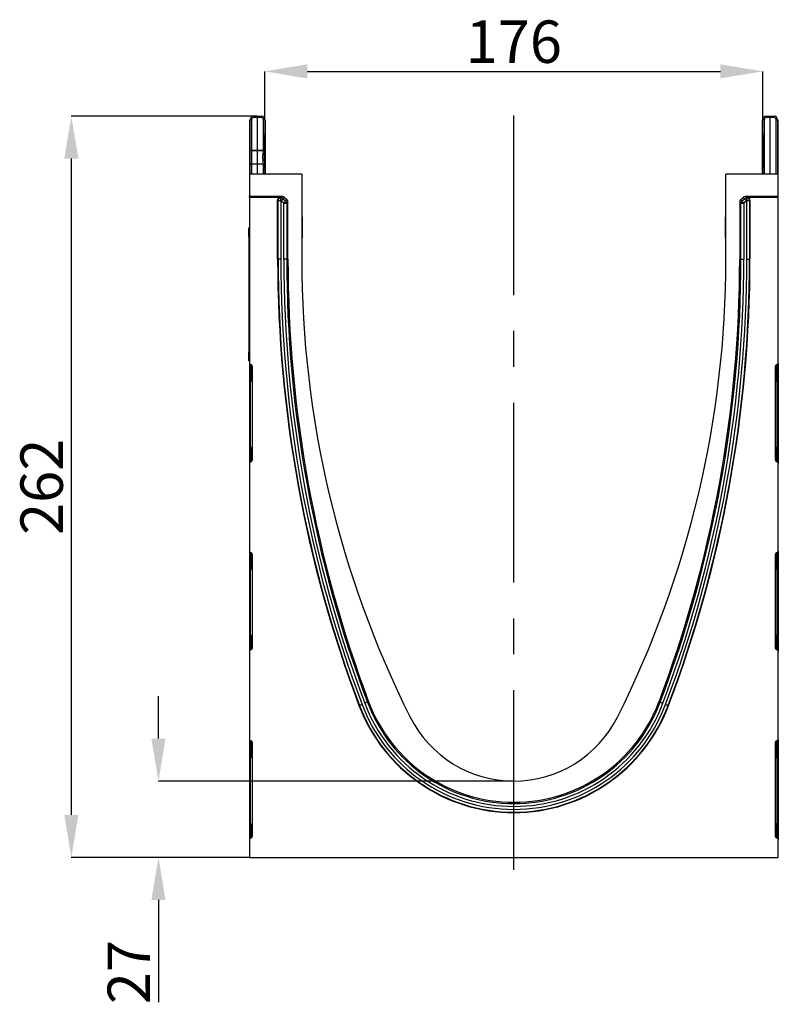
# Model space of a CAD drawing. Units: millimetres. Extents: x 277 to 1991, y 367 to 1377.
# Drawn here: x 277 to 545, y 1012 to 1360 of the extents above; entities that cross this region are included whole.
import ezdxf

# ---------------------------------------------------------------- set-up
doc = ezdxf.new("R2010")
doc.units = ezdxf.units.MM
doc.header["$LTSCALE"] = 5
doc.header["$PDSIZE"] = -1
doc.linetypes.add('CENTERX2', pattern=[20.32, 12.7, -2.54, 2.54, -2.54])
doc.layers.get('0').update_dxf_attribs({"color": 250})
doc.layers.add('3012397', color=7, linetype='Continuous')
doc.layers.add('CENTERLINES', color=1, linetype='CENTERX2', true_color=0xff0000)
doc.layers.add('DIMENSION', color=3, linetype='Continuous', true_color=0x00ff00)
doc.styles.add('SLDTEXTSTYLE0', font='TXT', dxfattribs={"width": 0.605})
doc.dimstyles.new('SLDDIMSTYLE0', dxfattribs={"dimtxt": 15, "dimasz": 15, "dimexe": 0, "dimexo": 0.0625, "dimgap": 3, "dimtad": 1, "dimdec": 0, "dimrnd": 1e-09, "dimzin": 12, "dimdsep": 46, "dimtxsty": 'SLDTEXTSTYLE0', "dimcen": 0.09, "dimadec": 0, "dimazin": 3, "dimtfac": 1, "dimtdec": 0, "dimtofl": 0, "dimtmove": 0, "dimatfit": 3, "dimfxl": 1, "dimfrac": 2, "dimtolj": 1, "dimtzin": 12, "dimarcsym": 0})

# ---------------------------------------------------------------- blocks, each defined once
blk = doc.blocks.new('1411138_001__D')
at = {"layer": 'Defpoints', "color": 0, "transparency": 16777216}
for p in [(539.31, 1341.94), (363.21, 1324.83), (539.31, 1307.07)]:
    blk.add_point(p, dxfattribs=at)
at = {"layer": 'DIMENSION', "color": 0, "lineweight": -2, "transparency": 16777216}
for p, q in [((363.21, 1324.89), (363.21, 1341.94)), ((378.21, 1341.94), (524.31, 1341.94)), ((539.31, 1307.14), (539.31, 1341.94))]:
    blk.add_line(p, q, dxfattribs=at)
at = {"layer": 'DIMENSION', "color": 0, "transparency": 16777216}
for points in [[(378.21, 1344.44), (378.21, 1339.44), (363.21, 1341.94)], [(524.31, 1344.44), (524.31, 1339.44), (539.31, 1341.94)]]:
    blk.add_solid(points, dxfattribs=at)
at = {"layer": 'DIMENSION', "color": 0, "transparency": 16777216, "insert": (451.26, 1359.94), "char_height": 15, "attachment_point": 2, "style": 'SLDTEXTSTYLE0'}
blk.add_mtext('\\A1;176', dxfattribs=at)
blk = doc.blocks.new('1411138_001__D_1')
at = {"layer": 'Defpoints', "color": 0, "transparency": 16777216}
for p in [(360.61, 1326.09), (294.77, 1064.09), (357.76, 1064.09)]:
    blk.add_point(p, dxfattribs=at)
at = {"layer": 'DIMENSION', "color": 0, "lineweight": -2, "transparency": 16777216}
for p, q in [((360.55, 1326.09), (294.77, 1326.09)), ((294.77, 1311.09), (294.77, 1079.09)), ((357.7, 1064.09), (294.77, 1064.09))]:
    blk.add_line(p, q, dxfattribs=at)
at = {"layer": 'DIMENSION', "color": 0, "transparency": 16777216}
for points in [[(292.27, 1311.09), (297.27, 1311.09), (294.77, 1326.09)], [(292.27, 1079.09), (297.27, 1079.09), (294.77, 1064.09)]]:
    blk.add_solid(points, dxfattribs=at)
at = {"layer": 'DIMENSION', "color": 0, "transparency": 16777216, "insert": (276.77, 1195.09), "char_height": 15, "attachment_point": 2, "rotation": 90, "style": 'SLDTEXTSTYLE0'}
blk.add_mtext('\\A1;262', dxfattribs=at)
blk = doc.blocks.new('1411138_001__D_2')
at = {"layer": 'Defpoints', "color": 0, "transparency": 16777216}
for p in [(325.59, 1091.09), (451.26, 1091.09), (357.76, 1064.09)]:
    blk.add_point(p, dxfattribs=at)
at = {"layer": 'DIMENSION', "color": 0, "lineweight": -2, "transparency": 16777216}
for p, q in [((325.59, 1106.09), (325.59, 1121.09)), ((451.2, 1091.09), (325.59, 1091.09)), ((357.7, 1064.09), (325.59, 1064.09)), ((325.59, 1049.09), (325.59, 1012.96))]:
    blk.add_line(p, q, dxfattribs=at)
at = {"layer": 'DIMENSION', "color": 0, "transparency": 16777216}
for points in [[(323.09, 1106.09), (328.09, 1106.09), (325.59, 1091.09)], [(323.09, 1049.09), (328.09, 1049.09), (325.59, 1064.09)]]:
    blk.add_solid(points, dxfattribs=at)
at = {"layer": 'DIMENSION', "color": 0, "transparency": 16777216, "insert": (307.59, 1023.53), "char_height": 15, "attachment_point": 2, "rotation": 90, "style": 'SLDTEXTSTYLE0'}
blk.add_mtext('\\A1;27', dxfattribs=at)
blk = doc.blocks.new('1411138_001_Right_Side_view')
for p, q in [((-92.01, 261.99), (-90.65, 262)), ((-90.65, 261.5), (-92.01, 261.49)), ((-90.65, 262), (-89.29, 261.99)), ((-90.65, 262), (-90.65, 261.5)), ((-89.29, 261.49), (-90.65, 261.5)), ((-90.65, 250), (-90.65, 261.5)), ((89.29, 261.99), (90.65, 262)), ((90.65, 261.5), (89.29, 261.49)), ((90.65, 261.5), (90.65, 262)), ((90.65, 262), (92.01, 261.99)), ((90.65, 241.5), (90.65, 261.5)), ((92.01, 261.49), (90.65, 261.5)), ((-93.43, 260.74), (-93.43, 241.8)), ((-93.25, 250), (-93.25, 260.74)), ((-93.25, 260.74), (-92.75, 260.74)), ((-92.75, 260.74), (-92.75, 250)), ((-88.55, 255.62), (-88.55, 260.74)), ((-88.05, 260.74), (-88.55, 260.74)), ((-88.05, 260.74), (-88.05, 255.62)), ((-87.95, 260.74), (-87.95, 242)), ((87.95, 242), (87.95, 260.74)), ((88.05, 255.62), (88.05, 260.74)), ((88.55, 260.74), (88.05, 260.74)), ((88.55, 260.74), (88.55, 255.62)), ((92.75, 241.5), (92.75, 260.74)), ((92.75, 260.74), (93.25, 260.74)), ((93.25, 260.74), (93.25, 241.5)), ((93.43, 241.8), (93.43, 260.74)), ((-88.05, 255.62), (-88.55, 255.62)), ((-88.55, 250), (-88.55, 255)), ((-88.06, 255), (-88.55, 255)), ((-88.05, 255.62), (-88.06, 255)), ((-88.06, 250), (-88.06, 255)), ((-88.06, 255), (-88.05, 255)), ((-88.05, 255), (-88.05, 243.6)), ((88.06, 255), (88.05, 255.62)), ((88.55, 255.62), (88.05, 255.62)), ((88.05, 243.6), (88.05, 255)), ((88.05, 255), (88.06, 255)), ((88.06, 255), (88.06, 243.6)), ((88.55, 255), (88.06, 255)), ((88.55, 255.62), (88.55, 255)), ((88.55, 255), (88.55, 243.6)), ((-93.25, 245), (-93.25, 250)), ((-93.25, 250), (-92.75, 250)), ((-92.75, 250), (-90.65, 250)), ((-92.75, 249.81), (-92.75, 245.19)), ((-90.65, 250), (-88.55, 250)), ((-90.65, 245.19), (-90.65, 249.81)), ((-88.67, 248.76), (-88.55, 249.81)), ((-88.55, 250), (-88.06, 250)), ((-93.25, 241.5), (-93.25, 245)), ((-92.75, 245), (-93.25, 245)), ((-92.75, 245), (-92.75, 241.5)), ((-90.65, 245), (-92.75, 245)), ((-90.65, 241.5), (-90.65, 245)), ((-88.55, 245), (-90.65, 245)), ((-88.55, 243.6), (-88.55, 245)), ((-88.06, 245), (-88.55, 245)), ((-88.06, 243.6), (-88.06, 245)), ((-75, 241.5), (-93.5, 241.5)), ((-93.5, 241.5), (-93.5, 233.6)), ((-88.06, 243.6), (-88.55, 243.6)), ((-88.55, 242), (-88.55, 242.98)), ((-88.05, 242.98), (-88.55, 242.98)), ((-88.05, 242), (-88.55, 242)), ((-88.06, 243.6), (-88.05, 242.98)), ((-88.06, 243.6), (-88.05, 243.6)), ((-88.05, 242.98), (-88.05, 242)), ((-75, 241.5), (-75, 211.5)), ((75, 211.5), (75, 241.5)), ((93.5, 241.5), (75, 241.5)), ((88.05, 242.98), (88.06, 243.6)), ((88.05, 243.6), (88.06, 243.6)), ((88.05, 242), (88.05, 242.98)), ((88.55, 242.98), (88.05, 242.98)), ((88.55, 242), (88.05, 242)), ((88.55, 243.6), (88.06, 243.6)), ((88.55, 243.6), (88.55, 242.98)), ((88.55, 242.98), (88.55, 242)), ((93.5, 233.6), (93.5, 241.5)), ((-81.78, 233.6), (-93.5, 233.6)), ((-93.5, 233.29), (-93.5, 233.6)), ((-82.52, 233.29), (-93.5, 233.29)), ((-93.5, 233.29), (-93.5, 174.74)), ((-82.52, 233.29), (-82.38, 233.14)), ((-82.24, 233.14), (-81.78, 233.6)), ((-81.07, 233.31), (-81.53, 232.85)), ((-81.07, 233.31), (-80.16, 232.39)), ((80.16, 232.39), (81.07, 233.31)), ((81.53, 232.85), (81.07, 233.31)), ((93.5, 233.6), (81.78, 233.6)), ((81.78, 233.6), (82.24, 233.14)), ((82.38, 233.14), (82.52, 233.29)), ((93.5, 233.29), (82.52, 233.29)), ((93.5, 233.29), (93.5, 233.6)), ((93.5, 174.74), (93.5, 233.29)), ((-83.52, 211.5), (-83.52, 232.29)), ((-83.38, 232.14), (-83.52, 232.29)), ((-83.38, 211.5), (-83.38, 232.14)), ((-82.38, 232.14), (-83.38, 232.14)), ((-82.38, 233.14), (-82.24, 233.14)), ((-82.38, 232.14), (-82.38, 233.14)), ((-82.38, 232.14), (-82.38, 211.5)), ((-82.24, 232.14), (-82.38, 232.14)), ((-82.24, 232.14), (-82.24, 233.14)), ((-82.24, 232.14), (-81.53, 232.85)), ((-81.32, 231.23), (-82.24, 232.14)), ((-81.53, 232.85), (-80.62, 231.93)), ((-81.32, 231.23), (-80.62, 231.93)), ((-81.32, 211.5), (-81.32, 231.23)), ((-81.32, 231.23), (-80.32, 231.23)), ((-80.62, 231.93), (-80.16, 232.39)), ((-79.87, 231.69), (-80.32, 231.23)), ((-80.32, 231.23), (-80.32, 211.5)), ((-79.87, 211.5), (-79.87, 231.69)), ((79.87, 231.68), (79.87, 211.5)), ((80.32, 231.23), (79.87, 231.68)), ((80.16, 232.39), (80.62, 231.93)), ((80.32, 211.5), (80.32, 231.23)), ((80.32, 231.23), (81.32, 231.23)), ((80.62, 231.93), (81.53, 232.85)), ((80.62, 231.93), (81.32, 231.23)), ((82.24, 232.14), (81.32, 231.23)), ((81.32, 231.23), (81.32, 211.5)), ((81.53, 232.85), (82.24, 232.14)), ((82.24, 233.14), (82.38, 233.14)), ((82.24, 233.14), (82.24, 232.14)), ((82.38, 232.14), (82.24, 232.14)), ((82.38, 233.14), (82.38, 232.14)), ((83.38, 232.14), (82.38, 232.14)), ((82.38, 211.5), (82.38, 232.14)), ((83.52, 232.29), (83.38, 232.14)), ((83.38, 232.14), (83.38, 211.5)), ((83.52, 232.29), (83.52, 211.5)), ((-74.85, 226.46), (-74.85, 219.04)), ((74.85, 225.01), (74.85, 226.46)), ((74.85, 221.02), (74.85, 225.01)), ((-93.7, 222.5), (-93.5, 222.5)), ((-93.7, 219.5), (-93.7, 222.5)), ((-93.7, 219.5), (-93.7, 178.5)), ((-93.5, 219.5), (-93.7, 219.5)), ((74.85, 219.04), (74.85, 221.02)), ((-83.38, 211.5), (-83.52, 211.5)), ((-82.38, 211.5), (-83.38, 211.5)), ((-80.32, 211.5), (-81.32, 211.5)), ((-80.32, 211.5), (-79.87, 211.5)), ((80.32, 211.5), (79.87, 211.5)), ((80.32, 211.5), (81.32, 211.5)), ((82.38, 211.5), (83.38, 211.5)), ((83.38, 211.5), (83.52, 211.5)), ((-93.7, 175.5), (-93.7, 178.5)), ((-93.7, 178.5), (-93.5, 178.5)), ((-93.5, 175.5), (-93.7, 175.5)), ((-93.5, 174.74), (-93.5, 174.12)), ((-93.5, 174.12), (-93.5, 170.7)), ((-93.09, 174.25), (-92.91, 174.22)), ((-93.09, 173.63), (-93.09, 174.25)), ((-92.91, 174.22), (-92.91, 173.6)), ((92.91, 174.22), (93.09, 174.25)), ((92.91, 174.22), (92.91, 173.6)), ((93.09, 173.63), (93.09, 174.25)), ((93.5, 174.74), (93.5, 174.12)), ((93.5, 174.12), (93.5, 170.7)), ((-93.5, 170.7), (-93.5, 143.4)), ((-93.5, 170.7), (-93.09, 170.7)), ((-92.91, 173.6), (-93.09, 173.63)), ((-93.09, 170.7), (-93.09, 173.63)), ((-92.91, 170.7), (-93.09, 170.7)), ((-93.09, 143.4), (-93.09, 170.7)), ((-92.91, 173.6), (-92.91, 170.7)), ((-92.91, 170.7), (-92.5, 170.7)), ((-92.91, 170.7), (-92.91, 168.92)), ((-92.5, 173.72), (-92.5, 140.38)), ((92.5, 140.38), (92.5, 173.72)), ((92.91, 170.7), (92.5, 170.7)), ((92.91, 173.6), (93.09, 173.63)), ((92.91, 173.6), (92.91, 170.7)), ((92.91, 170.7), (93.09, 170.7)), ((92.91, 170.7), (92.91, 168.92)), ((93.09, 170.7), (93.09, 173.63)), ((93.5, 170.7), (93.09, 170.7)), ((93.09, 143.4), (93.09, 170.7)), ((93.5, 170.7), (93.5, 143.4)), ((-92.91, 168.92), (-92.5, 168.92)), ((92.91, 168.92), (92.5, 168.92)), ((-93.5, 143.4), (-93.5, 139.98)), ((-93.5, 143.4), (-93.09, 143.4)), ((-93.09, 140.47), (-93.09, 143.4)), ((-92.91, 143.4), (-93.09, 143.4)), ((-92.5, 144.34), (-92.91, 144.34)), ((-92.91, 144.34), (-92.91, 143.4)), ((-92.91, 143.4), (-92.91, 140.5)), ((-92.5, 143.4), (-92.91, 143.4)), ((92.5, 144.34), (92.91, 144.34)), ((92.5, 143.4), (92.91, 143.4)), ((92.91, 144.34), (92.91, 143.4)), ((92.91, 143.4), (92.91, 140.5)), ((92.91, 143.4), (93.09, 143.4)), ((93.09, 140.47), (93.09, 143.4)), ((93.5, 143.4), (93.09, 143.4)), ((93.5, 143.4), (93.5, 139.98)), ((-93.5, 139.98), (-93.5, 139.36)), ((-93.5, 139.36), (-93.5, 108.24)), ((-92.91, 140.5), (-93.09, 140.47)), ((-93.09, 139.85), (-93.09, 140.47)), ((-92.91, 139.88), (-93.09, 139.85)), ((-92.91, 140.5), (-92.91, 139.88)), ((92.91, 140.5), (92.91, 139.88)), ((92.91, 140.5), (93.09, 140.47)), ((93.09, 139.85), (92.91, 139.88)), ((93.09, 139.85), (93.09, 140.47)), ((93.5, 139.98), (93.5, 139.36)), ((93.5, 108.24), (93.5, 139.36)), ((-93.5, 108.24), (-93.5, 107.62)), ((93.5, 108.24), (93.5, 107.62)), ((-93.5, 107.62), (-93.5, 104.2)), ((-93.09, 107.75), (-92.91, 107.72)), ((-93.09, 107.13), (-93.09, 107.75)), ((-92.91, 107.1), (-93.09, 107.13)), ((-93.09, 104.2), (-93.09, 107.13)), ((-92.91, 107.72), (-92.91, 107.1)), ((-92.91, 107.1), (-92.91, 104.2)), ((-92.5, 107.22), (-92.5, 73.88)), ((92.5, 73.88), (92.5, 107.22)), ((92.91, 107.72), (93.09, 107.75)), ((92.91, 107.72), (92.91, 107.1)), ((92.91, 107.1), (93.09, 107.13)), ((92.91, 107.1), (92.91, 104.2)), ((93.09, 107.13), (93.09, 107.75)), ((93.09, 104.2), (93.09, 107.13)), ((93.5, 107.62), (93.5, 104.2)), ((-93.5, 104.2), (-93.5, 76.9)), ((-93.5, 104.2), (-93.09, 104.2)), ((-92.91, 104.2), (-93.09, 104.2)), ((-93.09, 76.9), (-93.09, 104.2)), ((-92.91, 104.2), (-92.5, 104.2)), ((-92.91, 104.2), (-92.91, 102.42)), ((-92.91, 102.42), (-92.5, 102.42)), ((92.91, 104.2), (92.5, 104.2)), ((92.91, 102.42), (92.5, 102.42)), ((92.91, 104.2), (93.09, 104.2)), ((92.91, 104.2), (92.91, 102.42)), ((93.5, 104.2), (93.09, 104.2)), ((93.09, 76.9), (93.09, 104.2)), ((93.5, 104.2), (93.5, 76.9)), ((-93.5, 76.9), (-93.5, 73.48)), ((-93.5, 76.9), (-93.09, 76.9)), ((-93.09, 73.97), (-93.09, 76.9)), ((-92.91, 76.9), (-93.09, 76.9)), ((-92.5, 77.84), (-92.91, 77.84)), ((-92.91, 77.84), (-92.91, 76.9)), ((-92.91, 76.9), (-92.91, 74)), ((-92.5, 76.9), (-92.91, 76.9)), ((92.5, 77.84), (92.91, 77.84)), ((92.5, 76.9), (92.91, 76.9)), ((92.91, 77.84), (92.91, 76.9)), ((92.91, 76.9), (92.91, 74)), ((92.91, 76.9), (93.09, 76.9)), ((93.09, 73.97), (93.09, 76.9)), ((93.5, 76.9), (93.09, 76.9)), ((93.5, 76.9), (93.5, 73.48)), ((-93.5, 73.48), (-93.5, 72.86)), ((-92.91, 74), (-93.09, 73.97)), ((-93.09, 73.35), (-93.09, 73.97)), ((-92.91, 73.38), (-93.09, 73.35)), ((-92.91, 74), (-92.91, 73.38)), ((92.91, 74), (92.91, 73.38)), ((92.91, 74), (93.09, 73.97)), ((93.09, 73.35), (92.91, 73.38)), ((93.09, 73.35), (93.09, 73.97)), ((93.5, 73.48), (93.5, 72.86)), ((-93.5, 72.86), (-93.5, 41.74)), ((93.5, 41.74), (93.5, 72.86)), ((-54.62, 53.75), (-54.76, 53.7)), ((-53.69, 54.11), (-54.62, 53.75)), ((-51.77, 54.83), (-52.7, 54.48)), ((-51.77, 54.83), (-51.34, 54.99)), ((51.77, 54.83), (51.34, 54.99)), ((51.77, 54.83), (52.7, 54.48)), ((53.69, 54.11), (54.62, 53.75)), ((54.62, 53.75), (54.76, 53.7)), ((-93.5, 41.74), (-93.5, 41.12)), ((-93.5, 41.12), (-93.5, 37.7)), ((-93.09, 41.25), (-92.91, 41.22)), ((-93.09, 40.63), (-93.09, 41.25)), ((-92.91, 40.6), (-93.09, 40.63)), ((-93.09, 37.7), (-93.09, 40.63)), ((-92.91, 41.22), (-92.91, 40.6)), ((-92.91, 40.6), (-92.91, 37.7)), ((-92.5, 40.72), (-92.5, 7.38)), ((92.5, 7.38), (92.5, 40.72)), ((92.91, 41.22), (93.09, 41.25)), ((92.91, 41.22), (92.91, 40.6)), ((92.91, 40.6), (93.09, 40.63)), ((92.91, 40.6), (92.91, 37.7)), ((93.09, 40.63), (93.09, 41.25)), ((93.09, 37.7), (93.09, 40.63)), ((93.5, 41.74), (93.5, 41.12)), ((93.5, 41.12), (93.5, 37.7)), ((-93.5, 37.7), (-93.5, 10.4)), ((-93.5, 37.7), (-93.09, 37.7)), ((-92.91, 37.7), (-93.09, 37.7)), ((-93.09, 10.4), (-93.09, 37.7)), ((-92.91, 37.7), (-92.5, 37.7)), ((-92.91, 37.7), (-92.91, 35.92)), ((-92.91, 35.92), (-92.5, 35.92)), ((92.91, 37.7), (92.5, 37.7)), ((92.91, 35.92), (92.5, 35.92)), ((92.91, 37.7), (93.09, 37.7)), ((92.91, 37.7), (92.91, 35.92)), ((93.5, 37.7), (93.09, 37.7)), ((93.09, 10.4), (93.09, 37.7)), ((93.5, 37.7), (93.5, 10.4)), ((-92.5, 11.34), (-92.91, 11.34)), ((-92.91, 11.34), (-92.91, 10.4)), ((92.5, 11.34), (92.91, 11.34)), ((92.91, 11.34), (92.91, 10.4)), ((-93.5, 10.4), (-93.5, 6.98)), ((-93.5, 10.4), (-93.09, 10.4)), ((-93.5, 6.98), (-93.5, 6.36)), ((-93.09, 7.47), (-93.09, 10.4)), ((-92.91, 10.4), (-93.09, 10.4)), ((-92.91, 7.5), (-93.09, 7.47)), ((-93.09, 6.85), (-93.09, 7.47)), ((-92.91, 10.4), (-92.91, 7.5)), ((-92.5, 10.4), (-92.91, 10.4)), ((-92.91, 7.5), (-92.91, 6.88)), ((92.5, 10.4), (92.91, 10.4)), ((92.91, 10.4), (92.91, 7.5)), ((92.91, 10.4), (93.09, 10.4)), ((92.91, 7.5), (92.91, 6.88)), ((92.91, 7.5), (93.09, 7.47)), ((93.09, 7.47), (93.09, 10.4)), ((93.5, 10.4), (93.09, 10.4)), ((93.09, 6.85), (93.09, 7.47)), ((93.5, 10.4), (93.5, 6.98)), ((93.5, 6.98), (93.5, 6.36)), ((-93.5, 6.36), (-93.5, 0)), ((-92.91, 6.88), (-93.09, 6.85)), ((93.09, 6.85), (92.91, 6.88)), ((93.5, 0), (93.5, 6.36)), ((-93.5, 0), (93.5, 0))]:
    blk.add_line(p, q)
at = {"flags": 128}
for points in [[(-92.75, 249.81), (-92.85, 249.82), (-92.94, 249.83), (-93.03, 249.84), (-93.11, 249.87), (-93.17, 249.9), (-93.21, 249.93), (-93.24, 249.97), (-93.25, 250)], [(-90.65, 249.81), (-91.65, 249.81), (-92.75, 249.81)], [(-88.55, 249.81), (-89.55, 249.81), (-90.65, 249.81)], [(-88.24, 248.86), (-88.19, 248.83), (-88.18, 248.8), (-88.2, 248.78), (-88.25, 248.76), (-88.33, 248.75), (-88.43, 248.74), (-88.54, 248.74), (-88.67, 248.76)], [(-88.06, 249.98), (-88.06, 249.96), (-88.08, 249.92), (-88.12, 249.89), (-88.18, 249.86), (-88.26, 249.84), (-88.35, 249.82), (-88.45, 249.81), (-88.55, 249.81)], [(-92.75, 245.19), (-92.85, 245.18), (-92.94, 245.17), (-93.03, 245.16), (-93.11, 245.13), (-93.17, 245.1), (-93.21, 245.07), (-93.24, 245.03), (-93.25, 245)], [(-92.75, 245.19), (-91.75, 245.19), (-90.65, 245.19)], [(-90.65, 245.19), (-89.65, 245.19), (-88.55, 245.19)], [(-88.24, 246.14), (-88.19, 246.17), (-88.18, 246.2), (-88.2, 246.22), (-88.25, 246.24), (-88.33, 246.25), (-88.43, 246.26), (-88.54, 246.26), (-88.67, 246.24)], [(-88.06, 245.02), (-88.06, 245.04), (-88.08, 245.08), (-88.12, 245.11), (-88.18, 245.14), (-88.26, 245.16), (-88.35, 245.18), (-88.45, 245.19), (-88.55, 245.19)]]:
    blk.add_lwpolyline(points, dxfattribs=at)
for centre, radius, start, end in [((-92, 260.74), 1.25, 90.5, 180), ((-92, 260.74), 0.75, 90.5, 180), ((-77.69, 261.74), 14.33, 179.0002, 180.9998), ((-89.3, 260.74), 1.25, 0, 89.5), ((-103.61, 261.74), 14.33, 359.0002, 0.9998), ((-89.3, 260.74), 0.75, 0, 89.5), ((89.3, 260.74), 1.25, 90.5, 180), ((89.3, 260.74), 0.75, 90.5, 180), ((103.61, 261.74), 14.33, 179.0002, 180.9998), ((92, 260.74), 1.25, 0, 89.5), ((77.69, 261.74), 14.33, 359.0002, 0.9998), ((92, 260.74), 0.75, 0, 89.5), ((-39.35, 249.91), 53.4, 179.897, 180.103), ((-37.26, 249.9), 53.39, 179.8968, 180.1032), ((-141.96, 249.91), 53.4, 359.897, 0.103), ((-88.56, 250), 0.5, 356.9181, 0), ((-39.35, 245.09), 53.4, 179.897, 180.103), ((-37.26, 245.1), 53.39, 179.8968, 180.1032), ((-141.96, 245.09), 53.4, 359.897, 0.103), ((-88.56, 245), 0.5, 0, 3.0819), ((-87.55, 242), 1, 180, 210), ((-87.55, 242), 0.5, 180, 270), ((87.55, 242), 0.5, 270, 0), ((87.55, 242), 1, 330, 0), ((-93.25, 238.28), 0.278, 153.8693, 206.1307), ((93.25, 238.28), 0.278, 333.8693, 26.1307), ((-82.38, 232.14), 1, 90.046, 179.954), ((-82.24, 232.14), 1, 45.0162, 89.956), ((-81.32, 231.23), 1, 0.044, 45.023), ((81.32, 231.22), 1, 135.0162, 179.956), ((82.24, 232.14), 1, 90.044, 135.023), ((82.38, 232.14), 1, 0.046, 89.954), ((363.7, 211.5), 447.22, 180, 200.6612), ((363.7, 211.5), 447.08, 180, 200.6612), ((363.7, 211.5), 446.08, 180, 200.6612), ((363.7, 211.5), 445.03, 180, 200.6612), ((363.7, 211.5), 444.03, 180, 200.6612), ((363.7, 211.5), 443.57, 180, 200.6612), ((285.83, 211.5), 360.83, 180, 206.6589), ((-285.83, 211.5), 360.83, 333.3411, 0), ((-363.7, 211.5), 443.57, 339.3388, 0), ((-363.7, 211.5), 444.03, 339.3388, 0), ((-363.7, 211.5), 445.03, 339.3388, 0), ((-363.7, 211.5), 446.08, 339.3388, 0), ((-363.7, 211.5), 447.08, 339.3388, 0), ((-363.7, 211.5), 447.22, 339.3388, 0), ((-93, 174.12), 0.5, 180.0303, 260.0471), ((93, 174.12), 0.5, 279.9529, 359.9697), ((-93, 173.1), 0.5, 0.0303, 80.0471), ((93, 173.1), 0.5, 99.9529, 179.9697), ((-91.91, 168.92), 1, 180, 234.068), ((91.91, 168.92), 1, 305.932, 0), ((-91.91, 144.34), 1, 125.932, 180), ((91.91, 144.34), 1, 0, 54.068), ((-93, 139.98), 0.5, 99.9529, 179.9697), ((-93, 141), 0.5, 279.9529, 359.9697), ((93, 141), 0.5, 180.0303, 260.0471), ((93, 139.98), 0.5, 0.0303, 80.0471), ((-93, 107.62), 0.5, 180.0303, 260.0471), ((-93, 106.6), 0.5, 0.0303, 80.0471), ((93, 106.6), 0.5, 99.9529, 179.9697), ((93, 107.62), 0.5, 279.9529, 359.9697), ((-91.91, 102.42), 1, 180, 234.068), ((91.91, 102.42), 1, 305.932, 0), ((-91.91, 77.84), 1, 125.932, 180), ((91.91, 77.84), 1, 0, 54.068), ((-93, 73.48), 0.5, 99.9529, 179.9697), ((-93, 74.5), 0.5, 279.9529, 359.9697), ((93, 74.5), 0.5, 180.0303, 260.0471), ((93, 73.48), 0.5, 0.0303, 80.0471), ((0, 74.35), 58.52, 200.6612, 339.3388), ((0, 74.35), 58.38, 200.6612, 339.3388), ((0, 74.35), 57.38, 200.6612, 339.3388), ((0, 74.35), 56.32, 200.6612, 339.3388), ((0, 74.35), 55.32, 200.6612, 339.3388), ((0, 74.35), 54.87, 200.6612, 339.3388), ((0, 68), 41, 206.6589, 333.3411), ((-93, 41.12), 0.5, 180.0303, 260.0471), ((-93, 40.1), 0.5, 0.0303, 80.0471), ((93, 40.1), 0.5, 99.9529, 179.9697), ((93, 41.12), 0.5, 279.9529, 359.9697), ((-91.91, 35.92), 1, 180, 234.068), ((91.91, 35.92), 1, 305.932, 0), ((-91.91, 11.34), 1, 125.932, 180), ((91.91, 11.34), 1, 0, 54.068), ((-93, 6.98), 0.5, 99.9529, 179.9697), ((-93, 8), 0.5, 279.9529, 359.9697), ((93, 8), 0.5, 180.0303, 260.0471), ((93, 6.98), 0.5, 0.0303, 80.0471)]:
    blk.add_arc(centre, radius, start, end)
for centre, major_axis, ratio, start_param, end_param in [((-82.52, 232.29), (0.708, -0.708), 0.999315, 2.356537, 3.926648), ((-81.78, 232.6), (-0.708, -0.708), 0.999315, 3.141935, 3.926648), ((81.78, 232.6), (-0.708, 0.708), 0.999315, 5.49813, 6.283528), ((82.52, 232.29), (-0.708, -0.708), 0.999315, 2.356537, 3.926648), ((-80.87, 231.68), (0.708, 0.708), 0.999315, 5.49813, 6.283528), ((80.87, 231.68), (0.708, -0.708), 0.999315, 3.141935, 3.926648), ((-93, 174.74), (0, 0.501), 0.99863, 1.570796, 2.96706), ((-93, 173.72), (0, -0.501), 0.99863, 1.570796, 2.96706), ((93, 173.72), (0, -0.501), 0.99863, 3.316126, 4.712389), ((93, 174.74), (0, 0.501), 0.99863, 3.316126, 4.712389), ((-93, 139.36), (0, 0.501), 0.99863, 0.174533, 1.570796), ((-93, 140.38), (0, -0.501), 0.99863, 0.174533, 1.570796), ((93, 140.38), (0, -0.501), 0.99863, 4.712389, 6.108652), ((93, 139.36), (0, 0.501), 0.99863, 4.712389, 6.108652), ((-93, 108.24), (0, 0.501), 0.99863, 1.570796, 2.96706), ((93, 108.24), (0, 0.501), 0.99863, 3.316126, 4.712389), ((-93, 107.22), (0, -0.501), 0.99863, 1.570796, 2.96706), ((93, 107.22), (0, -0.501), 0.99863, 3.316126, 4.712389), ((-93, 72.86), (0, 0.501), 0.99863, 0.174533, 1.570796), ((-93, 73.88), (0, -0.501), 0.99863, 0.174533, 1.570796), ((93, 73.88), (0, -0.501), 0.99863, 4.712389, 6.108652), ((93, 72.86), (0, 0.501), 0.99863, 4.712389, 6.108652), ((-93, 41.74), (0, 0.501), 0.99863, 1.570796, 2.96706), ((-93, 40.72), (0, -0.501), 0.99863, 1.570796, 2.96706), ((93, 40.72), (0, -0.501), 0.99863, 3.316126, 4.712389), ((93, 41.74), (0, 0.501), 0.99863, 3.316126, 4.712389), ((-93, 7.38), (0, -0.501), 0.99863, 0.174533, 1.570796), ((93, 7.38), (0, -0.501), 0.99863, 4.712389, 6.108652), ((-93, 6.36), (0, 0.501), 0.99863, 0.174533, 1.570796), ((93, 6.36), (0, 0.501), 0.99863, 4.712389, 6.108652)]:
    blk.add_ellipse(centre, major_axis=major_axis, ratio=ratio, start_param=start_param, end_param=end_param)
for points, knots in [([(-88.55, 255), (-88.55, 255.08), (-88.55, 255.29), (-88.55, 255.49), (-88.55, 255.62)], [0, 0, 0, 0, 0.4064505, 1, 1, 1, 1]), ([(-88.05, 255.53), (-88.05, 255.47), (-88.05, 255.3), (-88.05, 255.12), (-88.05, 255)], [0, 0, 0, 0, 0.379206, 1, 1, 1, 1]), ([(88.05, 255), (88.05, 255.18), (88.05, 255.37), (88.05, 255.52), (88.05, 255.53)], [0, 0, 0, 0, 0.956887, 1, 1, 1, 1]), ([(-88.67, 246.24), (-88.71, 246.82), (-88.77, 247.67), (-88.69, 248.5), (-88.67, 248.76)], [0, 0, 0, 0, 0.687645, 1, 1, 1, 1]), ([(-88.24, 248.86), (-88.25, 248.58), (-88.29, 247.67), (-88.26, 246.77), (-88.24, 246.14)], [0, 0, 0, 0, 0.310672, 1, 1, 1, 1]), ([(-88.06, 250), (-88.09, 249.79), (-88.13, 249.42), (-88.21, 249.02), (-88.24, 248.86)], [0, 0, 0, 0, 0.589394, 1, 1, 1, 1]), ([(-88.55, 245.19), (-88.59, 245.51), (-88.62, 245.86), (-88.67, 246.22), (-88.67, 246.24)], [0, 0, 0, 0, 0.931797, 1, 1, 1, 1]), ([(-88.24, 246.14), (-88.23, 246.11), (-88.16, 245.72), (-88.11, 245.34), (-88.06, 245)], [0, 0, 0, 0, 0.066688, 1, 1, 1, 1]), ([(-88.55, 242.98), (-88.55, 243.15), (-88.55, 243.36), (-88.55, 243.56), (-88.55, 243.6)], [0, 0, 0, 0, 0.812949, 1, 1, 1, 1]), ([(-88.05, 243.6), (-88.05, 243.42), (-88.05, 243.23), (-88.05, 243.08), (-88.05, 243.07)], [0, 0, 0, 0, 0.956887, 1, 1, 1, 1]), ([(-87.69, 241.52), (-87.72, 241.53), (-87.78, 241.55), (-87.78, 241.56), (-87.78, 241.56)], [0, 0, 0, 0, 0.4155529, 1, 1, 1, 1]), ([(88.05, 243.07), (88.05, 243.13), (88.05, 243.3), (88.05, 243.48), (88.05, 243.6)], [0, 0, 0, 0, 0.379206, 1, 1, 1, 1])]:
    blk.add_open_spline(points, degree=3, knots=knots)

msp = doc.modelspace()

# ---------------------------------------------------------------- linework, layer by layer
at = {"layer": 'CENTERLINES'}
msp.add_line((451.26, 1059.69), (451.26, 1326.38), dxfattribs=at)

# ---------------------------------------------------------------- block references
at = {"layer": '3012397'}
msp.add_blockref('1411138_001_Right_Side_view', (451.26, 1064.09), dxfattribs=at)

# ---------------------------------------------------------------- dimensions: what is measured, and where the dimension line sits
at = {"layer": 'DIMENSION'}
dim = msp.add_linear_dim(base=(539.31, 1341.94), p1=(363.21, 1324.83), p2=(539.31, 1307.07), dimstyle='SLDDIMSTYLE0', dxfattribs=at)
dim.commit()
dim.dimension.update_dxf_attribs({"geometry": '1411138_001__D', "text_midpoint": (451.26, 1341.94), "dimtype": 160})
for base, p1, p2, picture, middle in [((294.77, 1064.09), (360.61, 1326.09), (357.76, 1064.09), '1411138_001__D_1', (294.77, 1195.09)), ((325.59, 1091.09), (357.76, 1064.09), (451.26, 1091.09), '1411138_001__D_2', (325.59, 1023.53))]:
    dim = msp.add_linear_dim(base=base, p1=p1, p2=p2, angle=90, dimstyle='SLDDIMSTYLE0', dxfattribs=at)
    dim.commit()
    dim.dimension.update_dxf_attribs({"geometry": picture, "text_midpoint": middle, "dimtype": 160})

doc.saveas('drawing.dxf')
